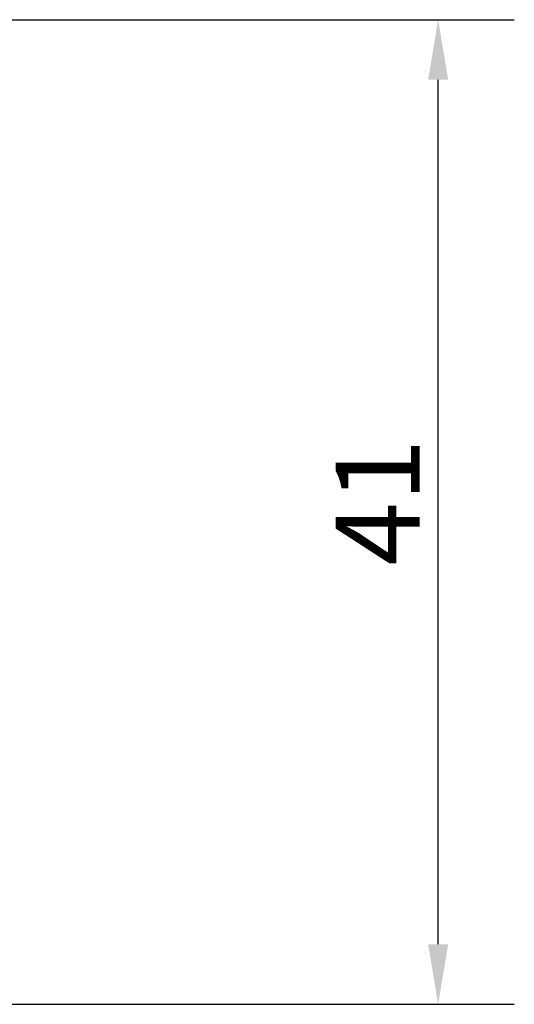
# Model space of a CAD drawing. Extents: x 0 to 841, y 0 to 594.
# Drawn here: x 506 to 526, y 446 to 487 of the extents above; entities that cross this region are included whole.
import ezdxf

# ---------------------------------------------------------------- set-up
doc = ezdxf.new("R2010")
doc.units = 0
doc.layers.add('Quote(ISO)', color=7, linetype='Continuous', lineweight=25)
doc.styles.add('DEFAULT-ISO~0', font='ARIAL.TTF')
doc.dimstyles.new('DEFAULT-ISO-Metodo 1b', dxfattribs={"dimtxt": 3.5, "dimasz": 2.5, "dimexe": 3.175, "dimexo": 0, "dimgap": 0.762, "dimtad": 1, "dimtoh": 1, "dimrnd": 1e-08, "dimtxsty": 'DEFAULT-ISO~0', "dimcen": 0.09, "dimdle": 10, "dimclrd": 2, "dimclre": 2, "dimclrt": 6, "dimazin": 2, "dimtfac": 0.7142857142857143, "dimtofl": 0, "dimtmove": 0, "dimatfit": 3, "dimfxl": 0, "dimtolj": 1, "dimlwd": 25, "dimlwe": 25, "dimarcsym": 0})

# ---------------------------------------------------------------- blocks, each defined once
blk = doc.blocks.new('*D55')
at = {"layer": 'Defpoints', "color": 0, "linetype": 'Continuous'}
for p in [(495.0119527142974, 487.257372794707), (523.0119527142974, 487.257372794707), (495.0119527142974, 446.2561534638241)]:
    blk.add_point(p, dxfattribs=at)
at = {"layer": 'Quote(ISO)', "color": 2, "linetype": 'Continuous', "lineweight": 25}
for p, q in [((495.0119527142974, 487.257372794707), (526.1869527142974, 487.257372794707)), ((523.0119527142974, 448.7561534638241), (523.0119527142974, 484.757372794707)), ((495.0119527142974, 446.2561534638241), (526.1869527142974, 446.2561534638241))]:
    blk.add_line(p, q, dxfattribs=at)
at = {"layer": 'Quote(ISO)', "color": 2, "linetype": 'Continuous'}
for points in [[(522.5952860476308, 484.757372794707), (523.428619380964, 484.757372794707), (523.0119527142974, 487.257372794707)], [(522.5952860476308, 448.7561534638241), (523.428619380964, 448.7561534638241), (523.0119527142974, 446.2561534638241)]]:
    blk.add_solid(points, dxfattribs=at)
at = {"layer": 'Quote(ISO)', "color": 6, "linetype": 'Continuous', "lineweight": 25, "insert": (518.7356280212551, 464.5173361169872), "char_height": 3.5, "attachment_point": 1, "rotation": 90, "style": 'DEFAULT-ISO~0'}
blk.add_mtext('\\A1;41', dxfattribs=at)

msp = doc.modelspace()

# ---------------------------------------------------------------- dimensions: what is measured, and where the dimension line sits
at = {"layer": 'Quote(ISO)', "color": 2, "linetype": 'Continuous', "lineweight": 25}
dim = msp.add_linear_dim(base=(523.0119527142974, 487.257372794707), p1=(495.0119527142974, 446.2561534638241), p2=(495.0119527142974, 487.257372794707), angle=89.99999999999982, dimstyle='DEFAULT-ISO-Metodo 1b', override={"dimtoh": 0, "dimdec": 2, "dimtp": 0, "dimtm": -0, "dimtdec": 2, "dimtmove": 1}, dxfattribs=at)
dim.commit()
dim.dimension.update_dxf_attribs({"geometry": '*D55', "text_midpoint": (523.0119527142974, 466.7567631292655), "dimtype": 160})

doc.saveas('drawing.dxf')
